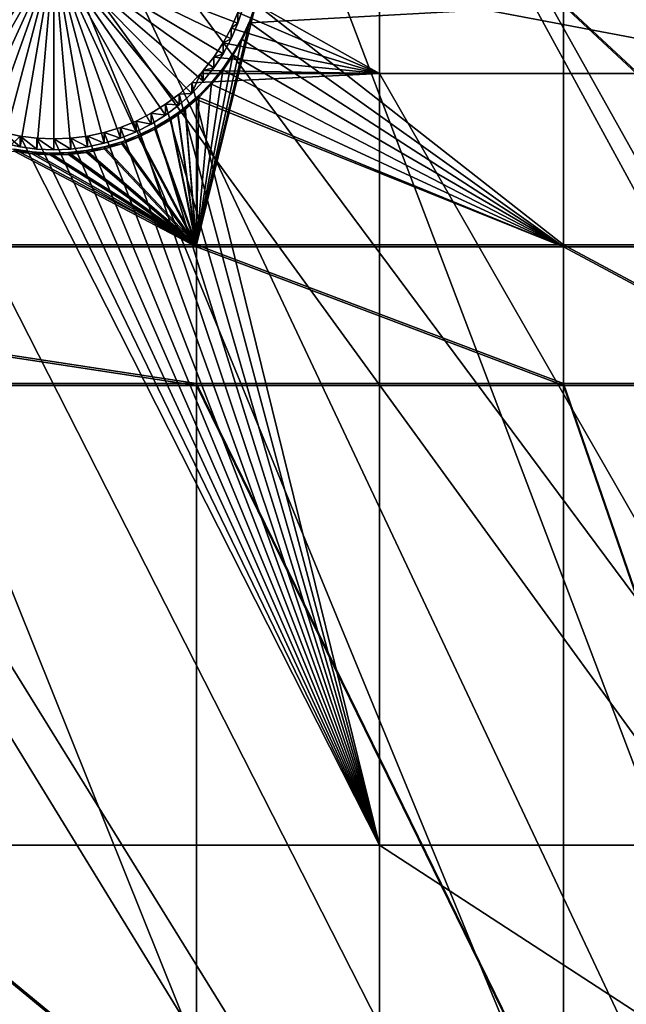
# Model space of a CAD drawing. Extents: x -226 to 75, y -680 to 2.
# Drawn here: x -15 to -4, y -632 to -615 of the extents above; entities that cross this region are included whole.
import ezdxf

# ---------------------------------------------------------------- set-up
doc = ezdxf.new("R2010")
doc.units = 0
for name, color, linetype in [('L3', 7, 'CONTINUOUS'), ('L4', 7, 'CONTINUOUS'), ('L5', 7, 'CONTINUOUS')]:
    doc.layers.add(name, color=color, linetype=linetype)

msp = doc.modelspace()

# ---------------------------------------------------------------- linework, layer by layer
at = {"layer": 'L3', "color": 250}
for points in [[(13.39817, -648.4727, 1027.529), (2.992086, -655.5366, 1027.775), (-75, -529.5956, 1023.377)], [(-75, -529.5956, 1023.377), (2.992086, -655.5366, 1027.775), (-7.975931, -661.693, 1027.99)], [(-75, -529.5956, 1023.377), (-7.975931, -661.693, 1027.99), (-19.42686, -666.8977, 1028.172)], [(40.51851, -622.3761, 1026.617), (32.22922, -631.8325, 1026.947), (-75, -529.5956, 1023.377)], [(-75, -529.5956, 1023.377), (32.22922, -631.8325, 1026.947), (23.16735, -640.5523, 1027.252)], [(-75, -529.5956, 1023.377), (23.16735, -640.5523, 1027.252), (13.39817, -648.4727, 1027.529)], [(-75, -529.5956, 1023.377), (47.97548, -612.2512, 1026.264), (40.51851, -622.3761, 1026.617)], [(32.38564, -631.5637, 1029.94), (-3.496057, -578.8659, 1030.801), (-6.524303, -582.9745, 1030.945)], [(32.22466, -631.7232, 1029.946), (-6.524303, -582.9745, 1030.945), (-9.788599, -586.8983, 1031.082)], [(32.38564, -631.5637, 1029.94), (-6.524303, -582.9745, 1030.945), (32.22466, -631.7232, 1029.946)], [(23.12525, -640.3999, 1030.249), (-9.788599, -586.8983, 1031.082), (-13.27769, -590.624, 1031.212)], [(32.22466, -631.7232, 1029.946), (-9.788599, -586.8983, 1031.082), (26.20649, -637.6861, 1030.154)], [(26.20649, -637.6861, 1030.154), (-9.788599, -586.8983, 1031.082), (23.12525, -640.3999, 1030.249)], [(13.38632, -648.3529, 1030.526), (-13.27769, -590.624, 1031.212), (-16.97955, -594.1386, 1031.335)], [(23.12525, -640.3999, 1030.249), (-13.27769, -590.624, 1031.212), (19.67845, -643.4356, 1030.355)], [(19.67845, -643.4356, 1030.355), (-13.27769, -590.624, 1031.212), (13.38632, -648.3529, 1030.526)], [(5.666894, -653.7377, 1030.714), (-16.97955, -594.1386, 1031.335), (-20.88142, -597.43, 1031.45)], [(13.38632, -648.3529, 1030.526), (-16.97955, -594.1386, 1031.335), (12.82405, -648.7923, 1030.542)], [(12.82405, -648.7923, 1030.542), (-16.97955, -594.1386, 1031.335), (5.666894, -653.7377, 1030.714)], [(2.961365, -655.3814, 1030.772), (-20.88142, -597.43, 1031.45), (-24.96985, -600.4869, 1031.556)], [(5.666894, -653.7377, 1030.714), (-20.88142, -597.43, 1031.45), (2.961365, -655.3814, 1030.772)], [(-7.994362, -661.5536, 1030.987), (-24.96985, -600.4869, 1031.556), (-29.23074, -603.2987, 1031.655)], [(2.961365, -655.3814, 1030.772), (-24.96985, -600.4869, 1031.556), (-1.76834, -658.2548, 1030.872)], [(-1.76834, -658.2548, 1030.872), (-24.96985, -600.4869, 1031.556), (-7.994362, -661.5536, 1030.987)], [(-7.994362, -661.5536, 1030.987), (-29.23074, -603.2987, 1031.655), (-9.456013, -662.3281, 1031.014)], [(-9.456013, -662.3281, 1031.014), (-29.23074, -603.2987, 1031.655), (-17.36964, -665.9434, 1031.141)]]:
    msp.add_3dface(points, dxfattribs=at)
at = {"layer": 'L4', "color": 250}
for points in [[(10.72714, -630.2221, 1017.886), (18.3381, -623.1909, 1017.64), (-75, -529.9097, 1014.383)], [(-75, -529.9097, 1014.383), (18.3381, -623.1909, 1017.64), (25.37359, -615.5846, 1017.375)], [(-75, -529.9097, 1014.383), (25.37359, -615.5846, 1017.375), (31.79025, -607.4501, 1017.091)], [(-15.07326, -647.4509, 1018.487), (-6.030192, -642.3896, 1018.311), (-75, -529.9097, 1014.383)], [(-75, -529.9097, 1014.383), (-6.030192, -642.3896, 1018.311), (2.587657, -636.6349, 1018.11)], [(-75, -529.9097, 1014.383), (2.587657, -636.6349, 1018.11), (10.72714, -630.2221, 1017.886)], [(-14.45812, -613.4669, 1009.296), (-17.72655, -614.7181, 1009.34), (-17.82207, -614.4326, 1009.33)], [(-14.45812, -613.4669, 1009.296), (-17.60682, -614.9942, 1009.349), (-17.72655, -614.7181, 1009.34)], [(-17.46379, -615.2591, 1009.358), (-17.60682, -614.9942, 1009.349), (-14.45812, -613.4669, 1009.296)], [(-14.45812, -613.4669, 1009.296), (-17.2985, -615.5106, 1009.367), (-17.46379, -615.2591, 1009.358)], [(-14.45812, -613.4669, 1009.296), (-17.11219, -615.7472, 1009.375), (-17.2985, -615.5106, 1009.367)], [(-16.90622, -615.9667, 1009.383), (-17.11219, -615.7472, 1009.375), (-14.45812, -613.4669, 1009.296)], [(-14.45812, -613.4669, 1009.296), (-16.68213, -616.1678, 1009.39), (-16.90622, -615.9667, 1009.383)], [(-14.45812, -613.4669, 1009.296), (-16.44158, -616.3489, 1009.396), (-16.68213, -616.1678, 1009.39)], [(-16.18633, -616.5086, 1009.402), (-16.44158, -616.3489, 1009.396), (-14.45812, -613.4669, 1009.296)], [(-14.45812, -613.4669, 1009.296), (-15.9183, -616.6458, 1009.407), (-16.18633, -616.5086, 1009.402)], [(-14.45812, -613.4669, 1009.296), (-15.63945, -616.7595, 1009.411), (-15.9183, -616.6458, 1009.407)], [(-15.35186, -616.8488, 1009.414), (-15.63945, -616.7595, 1009.411), (-14.45812, -613.4669, 1009.296)], [(-14.45812, -613.4669, 1009.296), (-15.05765, -616.913, 1009.416), (-15.35186, -616.8488, 1009.414)], [(-14.45812, -613.4669, 1009.296), (-14.759, -616.9518, 1009.418), (-15.05765, -616.913, 1009.416)], [(-14.45812, -616.9648, 1009.418), (-14.759, -616.9518, 1009.418), (-14.45812, -613.4669, 1009.296)], [(-13.56438, -616.8488, 1009.414), (-13.85859, -616.913, 1009.416), (-14.45812, -613.4669, 1009.296)], [(-14.45812, -613.4669, 1009.296), (-13.85859, -616.913, 1009.416), (-14.15724, -616.9518, 1009.418)], [(-14.45812, -613.4669, 1009.296), (-14.15724, -616.9518, 1009.418), (-14.45812, -616.9648, 1009.418)], [(-12.72991, -616.5086, 1009.402), (-12.99794, -616.6458, 1009.407), (-14.45812, -613.4669, 1009.296)], [(-14.45812, -613.4669, 1009.296), (-12.99794, -616.6458, 1009.407), (-13.27679, -616.7595, 1009.411)], [(-14.45812, -613.4669, 1009.296), (-13.27679, -616.7595, 1009.411), (-13.56438, -616.8488, 1009.414)], [(-12.01001, -615.9667, 1009.383), (-12.2341, -616.1678, 1009.39), (-14.45812, -613.4669, 1009.296)], [(-14.45812, -613.4669, 1009.296), (-12.2341, -616.1678, 1009.39), (-12.47466, -616.3489, 1009.396)], [(-14.45812, -613.4669, 1009.296), (-12.47466, -616.3489, 1009.396), (-12.72991, -616.5086, 1009.402)], [(-11.45245, -615.2591, 1009.358), (-11.61773, -615.5106, 1009.367), (-14.45812, -613.4669, 1009.296)], [(-14.45812, -613.4669, 1009.296), (-11.61773, -615.5106, 1009.367), (-11.80405, -615.7472, 1009.375)], [(-14.45812, -613.4669, 1009.296), (-11.80405, -615.7472, 1009.375), (-12.01001, -615.9667, 1009.383)], [(-11.09417, -614.4326, 1009.33), (-11.18969, -614.7181, 1009.34), (-14.45812, -613.4669, 1009.296)], [(-14.45812, -613.4669, 1009.296), (-11.18969, -614.7181, 1009.34), (-11.30941, -614.9942, 1009.349)], [(-14.45812, -613.4669, 1009.296), (-11.30941, -614.9942, 1009.349), (-11.45245, -615.2591, 1009.358)], [(-8.675975, -614.1199, 1014.822), (-8.675975, -615.6091, 1014.874), (-11.09417, -614.2406, 1014.826)], [(-0.805979, -614.1199, 1014.822), (-0.805979, -615.6091, 1014.874), (-8.675975, -614.1199, 1014.822)], [(-8.675975, -614.1199, 1014.822), (-0.805979, -615.6091, 1014.874), (-8.675975, -615.6091, 1014.874)], [(-11.09417, -614.2406, 1014.826), (-8.675975, -615.6091, 1014.874), (-11.18969, -614.5261, 1014.836)], [(-11.09417, -614.4326, 1009.33), (-11.18969, -614.5261, 1014.836), (-11.18969, -614.7181, 1009.34)], [(-11.30941, -614.8023, 1014.846), (-11.18969, -614.5261, 1014.836), (-8.675975, -615.6091, 1014.874)], [(-11.18969, -614.7181, 1009.34), (-11.18969, -614.5261, 1014.836), (-11.30941, -614.8023, 1014.846)], [(-11.30941, -614.8023, 1014.846), (-8.675975, -615.6091, 1014.874), (-11.45245, -615.0671, 1014.855)], [(-11.30941, -614.9942, 1009.349), (-11.30941, -614.8023, 1014.846), (-11.45245, -615.0671, 1014.855)], [(-11.18969, -614.7181, 1009.34), (-11.30941, -614.8023, 1014.846), (-11.30941, -614.9942, 1009.349)], [(-11.30941, -614.9942, 1009.349), (-11.45245, -615.0671, 1014.855), (-11.45245, -615.2591, 1009.358)], [(-8.675975, -615.6091, 1014.874), (-11.61773, -615.3187, 1014.864), (-11.45245, -615.0671, 1014.855)], [(-11.45245, -615.2591, 1009.358), (-11.45245, -615.0671, 1014.855), (-11.61773, -615.3187, 1014.864)], [(-8.675975, -615.6091, 1014.874), (-11.80405, -615.5552, 1014.872), (-11.61773, -615.3187, 1014.864)], [(-11.61773, -615.5106, 1009.367), (-11.61773, -615.3187, 1014.864), (-11.80405, -615.5552, 1014.872)], [(-11.45245, -615.2591, 1009.358), (-11.61773, -615.3187, 1014.864), (-11.61773, -615.5106, 1009.367)], [(-11.85465, -615.6091, 1014.874), (-11.80405, -615.5552, 1014.872), (-8.675975, -615.6091, 1014.874)], [(-11.80405, -615.7472, 1009.375), (-11.80405, -615.5552, 1014.872), (-11.85465, -615.6091, 1014.874)], [(-11.61773, -615.5106, 1009.367), (-11.80405, -615.5552, 1014.872), (-11.80405, -615.7472, 1009.375)], [(-12.01001, -615.7748, 1014.88), (-11.85465, -615.6091, 1014.874), (-8.675975, -615.6091, 1014.874)], [(-8.675975, -615.6091, 1014.874), (-8.675975, -629.3142, 1015.353), (-12.01001, -615.7748, 1014.88)], [(-11.80405, -615.7472, 1009.375), (-11.85465, -615.6091, 1014.874), (-12.01001, -615.9667, 1009.383)], [(-11.85465, -615.6091, 1014.874), (-12.01001, -615.7748, 1014.88), (-12.01001, -615.9667, 1009.383)], [(-0.805979, -615.6091, 1014.874), (-0.805979, -629.3142, 1015.353), (-8.675975, -615.6091, 1014.874)], [(-8.675975, -615.6091, 1014.874), (-0.805979, -629.3142, 1015.353), (-8.675975, -629.3142, 1015.353)], [(-12.01001, -615.7748, 1014.88), (-8.675975, -629.3142, 1015.353), (-12.2341, -615.9758, 1014.887)], [(-12.01001, -615.9667, 1009.383), (-12.01001, -615.7748, 1014.88), (-12.2341, -615.9758, 1014.887)], [(-8.675975, -629.3142, 1015.353), (-12.47466, -616.1569, 1014.893), (-12.2341, -615.9758, 1014.887)], [(-12.2341, -616.1678, 1009.39), (-12.2341, -615.9758, 1014.887), (-12.47466, -616.1569, 1014.893)], [(-12.01001, -615.9667, 1009.383), (-12.2341, -615.9758, 1014.887), (-12.2341, -616.1678, 1009.39)], [(-8.675975, -629.3142, 1015.353), (-12.72991, -616.3166, 1014.899), (-12.47466, -616.1569, 1014.893)], [(-12.47466, -616.3489, 1009.396), (-12.47466, -616.1569, 1014.893), (-12.72991, -616.3166, 1014.899)], [(-12.2341, -616.1678, 1009.39), (-12.47466, -616.1569, 1014.893), (-12.47466, -616.3489, 1009.396)], [(-12.99794, -616.4538, 1014.904), (-12.72991, -616.3166, 1014.899), (-8.675975, -629.3142, 1015.353)], [(-12.72991, -616.5086, 1009.402), (-12.72991, -616.3166, 1014.899), (-12.99794, -616.4538, 1014.904)], [(-12.47466, -616.3489, 1009.396), (-12.72991, -616.3166, 1014.899), (-12.72991, -616.5086, 1009.402)], [(-8.675975, -629.3142, 1015.353), (-13.56438, -616.6568, 1014.911), (-13.27679, -616.5676, 1014.907)], [(-13.27679, -616.7595, 1009.411), (-13.27679, -616.5676, 1014.907), (-13.56438, -616.6568, 1014.911)], [(-8.675975, -629.3142, 1015.353), (-13.27679, -616.5676, 1014.907), (-12.99794, -616.4538, 1014.904)], [(-12.99794, -616.6458, 1009.407), (-12.99794, -616.4538, 1014.904), (-13.27679, -616.5676, 1014.907)], [(-12.99794, -616.6458, 1009.407), (-13.27679, -616.5676, 1014.907), (-13.27679, -616.7595, 1009.411)], [(-12.72991, -616.5086, 1009.402), (-12.99794, -616.4538, 1014.904), (-12.99794, -616.6458, 1009.407)], [(-28.07599, -629.3142, 1015.353), (-15.35186, -616.6568, 1014.911), (-15.05765, -616.7211, 1014.913)], [(-28.07599, -629.3142, 1015.353), (-15.05765, -616.7211, 1014.913), (-8.675975, -629.3142, 1015.353)], [(-15.05765, -616.913, 1009.416), (-15.05765, -616.7211, 1014.913), (-15.35186, -616.6568, 1014.911)], [(-15.05765, -616.913, 1009.416), (-15.35186, -616.6568, 1014.911), (-15.35186, -616.8488, 1009.414)], [(-8.675975, -629.3142, 1015.353), (-15.05765, -616.7211, 1014.913), (-14.759, -616.7598, 1014.914)], [(-14.759, -616.9518, 1009.418), (-14.759, -616.7598, 1014.914), (-15.05765, -616.7211, 1014.913)], [(-14.759, -616.9518, 1009.418), (-15.05765, -616.7211, 1014.913), (-15.05765, -616.913, 1009.416)], [(-8.675975, -629.3142, 1015.353), (-14.759, -616.7598, 1014.914), (-14.45812, -616.7728, 1014.915)], [(-14.45812, -616.9648, 1009.418), (-14.45812, -616.7728, 1014.915), (-14.759, -616.7598, 1014.914)], [(-14.45812, -616.9648, 1009.418), (-14.759, -616.7598, 1014.914), (-14.759, -616.9518, 1009.418)], [(-14.45812, -616.7728, 1014.915), (-14.15724, -616.7598, 1014.914), (-8.675975, -629.3142, 1015.353)], [(-14.15724, -616.9518, 1009.418), (-14.15724, -616.7598, 1014.914), (-14.45812, -616.7728, 1014.915)], [(-14.15724, -616.9518, 1009.418), (-14.45812, -616.7728, 1014.915), (-14.45812, -616.9648, 1009.418)], [(-14.15724, -616.7598, 1014.914), (-13.85859, -616.7211, 1014.913), (-8.675975, -629.3142, 1015.353)], [(-13.85859, -616.913, 1009.416), (-13.85859, -616.7211, 1014.913), (-14.15724, -616.7598, 1014.914)], [(-13.85859, -616.913, 1009.416), (-14.15724, -616.7598, 1014.914), (-14.15724, -616.9518, 1009.418)], [(-8.675975, -629.3142, 1015.353), (-13.85859, -616.7211, 1014.913), (-13.56438, -616.6568, 1014.911)], [(-13.56438, -616.8488, 1009.414), (-13.56438, -616.6568, 1014.911), (-13.85859, -616.7211, 1014.913)], [(-13.56438, -616.8488, 1009.414), (-13.85859, -616.7211, 1014.913), (-13.85859, -616.913, 1009.416)], [(-13.27679, -616.7595, 1009.411), (-13.56438, -616.6568, 1014.911), (-13.56438, -616.8488, 1009.414)], [(-8.675975, -629.3142, 1015.353), (-8.675975, -634.4345, 1015.531), (-28.07599, -629.3142, 1015.353)], [(-28.07599, -629.3142, 1015.353), (-8.675975, -634.4345, 1015.531), (-28.07599, -634.4345, 1015.531)], [(-0.805979, -629.3142, 1015.353), (-0.805979, -634.4345, 1015.531), (-8.675975, -629.3142, 1015.353)], [(-8.675975, -629.3142, 1015.353), (-0.805979, -634.4345, 1015.531), (-8.675975, -634.4345, 1015.531)]]:
    msp.add_3dface(points, dxfattribs=at)
at = {"layer": 'L5', "color": 7}
for points in [[(-10.97984, -614.6755, 1014.841), (-11.92723, -618.6548, 1014.98), (-10.87224, -614.3715, 1014.831)], [(-10.87224, -614.3715, 1014.831), (-11.92723, -618.6548, 1014.98), (-5.404015, -618.6548, 1014.98)], [(-10.87224, -614.4064, 1013.831), (-10.97984, -614.6755, 1014.841), (-10.87224, -614.3715, 1014.831)], [(-10.97984, -614.7104, 1013.842), (-10.87224, -614.4064, 1013.831), (-5.404015, -614.4046, 1013.831)], [(-5.404015, -618.6898, 1013.981), (-10.97984, -614.7104, 1013.842), (-5.404015, -614.4046, 1013.831)], [(-10.97984, -614.7104, 1013.842), (-10.97984, -614.6755, 1014.841), (-10.87224, -614.4064, 1013.831)], [(-10.87224, -614.3715, 1014.831), (-5.404015, -618.6548, 1014.98), (-5.404015, -614.3698, 1014.831)], [(-5.404015, -614.3698, 1014.831), (-5.404015, -618.6548, 1014.98), (-0.805979, -618.6548, 1014.98)], [(-5.404015, -614.3698, 1014.831), (-0.805979, -618.6548, 1014.98), (-0.805979, -614.3698, 1014.831)], [(-5.404015, -618.6898, 1013.981), (-5.404015, -614.4046, 1013.831), (-0.805979, -618.6898, 1013.981)], [(-0.805979, -618.6898, 1013.981), (-5.404015, -614.4046, 1013.831), (-0.805979, -614.4046, 1013.831)], [(-11.11319, -614.9691, 1014.852), (-11.92723, -618.6548, 1014.98), (-10.97984, -614.6755, 1014.841)], [(-10.97984, -614.7104, 1013.842), (-11.11319, -614.9691, 1014.852), (-10.97984, -614.6755, 1014.841)], [(-11.11319, -615.0041, 1013.852), (-10.97984, -614.7104, 1013.842), (-5.404015, -618.6898, 1013.981)], [(-11.11319, -615.0041, 1013.852), (-11.11319, -614.9691, 1014.852), (-10.97984, -614.7104, 1013.842)], [(-11.11319, -614.9691, 1014.852), (-11.2713, -615.2502, 1014.861), (-11.92723, -618.6548, 1014.98)], [(-11.11319, -615.0041, 1013.852), (-11.2713, -615.2502, 1014.861), (-11.11319, -614.9691, 1014.852)], [(-5.404015, -618.6898, 1013.981), (-11.2713, -615.2852, 1013.862), (-11.11319, -615.0041, 1013.852)], [(-11.2713, -615.2852, 1013.862), (-11.2713, -615.2502, 1014.861), (-11.11319, -615.0041, 1013.852)], [(-11.2713, -615.2502, 1014.861), (-11.45301, -615.5167, 1014.871), (-11.92723, -618.6548, 1014.98)], [(-11.2713, -615.2852, 1013.862), (-11.45301, -615.5167, 1014.871), (-11.2713, -615.2502, 1014.861)], [(-5.404015, -618.6898, 1013.981), (-11.45301, -615.5517, 1013.871), (-11.2713, -615.2852, 1013.862)], [(-11.45301, -615.5517, 1013.871), (-11.45301, -615.5167, 1014.871), (-11.2713, -615.2852, 1013.862)], [(-11.92723, -618.6548, 1014.98), (-11.45301, -615.5167, 1014.871), (-11.65697, -615.7666, 1014.879)], [(-11.45301, -615.5517, 1013.871), (-11.65697, -615.7666, 1014.879), (-11.45301, -615.5167, 1014.871)], [(-11.65697, -615.8015, 1013.88), (-11.45301, -615.5517, 1013.871), (-5.404015, -618.6898, 1013.981)], [(-11.65697, -615.8015, 1013.88), (-11.65697, -615.7666, 1014.879), (-11.45301, -615.5517, 1013.871)], [(-11.92723, -618.6548, 1014.98), (-11.65697, -615.7666, 1014.879), (-11.88167, -615.998, 1014.888)], [(-11.65697, -615.8015, 1013.88), (-11.88167, -615.998, 1014.888), (-11.65697, -615.7666, 1014.879)], [(-5.404015, -618.6898, 1013.981), (-11.88167, -616.033, 1013.888), (-11.65697, -615.8015, 1013.88)], [(-11.88167, -616.033, 1013.888), (-11.88167, -615.998, 1014.888), (-11.65697, -615.8015, 1013.88)], [(-11.92723, -618.6548, 1014.98), (-11.92723, -616.0375, 1014.889), (-12.12544, -616.2093, 1014.895)], [(-11.92723, -616.0724, 1013.89), (-12.12544, -616.2093, 1014.895), (-11.92723, -616.0375, 1014.889)], [(-11.92723, -618.6898, 1013.981), (-12.12544, -616.2442, 1013.896), (-11.92723, -616.0724, 1013.89)], [(-12.12544, -616.2442, 1013.896), (-12.12544, -616.2093, 1014.895), (-11.92723, -616.0724, 1013.89)], [(-11.88167, -615.998, 1014.888), (-11.92723, -616.0375, 1014.889), (-11.92723, -618.6548, 1014.98)], [(-11.88167, -616.033, 1013.888), (-11.92723, -616.0375, 1014.889), (-11.88167, -615.998, 1014.888)], [(-5.404015, -618.6898, 1013.981), (-11.92723, -616.0724, 1013.89), (-11.88167, -616.033, 1013.888)], [(-11.92723, -616.0724, 1013.89), (-11.92723, -616.0375, 1014.889), (-11.88167, -616.033, 1013.888)], [(-11.92723, -618.6898, 1013.981), (-11.92723, -616.0724, 1013.89), (-5.404015, -618.6898, 1013.981)], [(-11.92723, -618.6548, 1014.98), (-12.12544, -616.2093, 1014.895), (-12.25392, -616.3069, 1014.898)], [(-12.12544, -616.2442, 1013.896), (-12.25392, -616.3069, 1014.898), (-12.12544, -616.2093, 1014.895)], [(-12.25392, -616.3418, 1013.899), (-12.12544, -616.2442, 1013.896), (-11.92723, -618.6898, 1013.981)], [(-12.25392, -616.3418, 1013.899), (-12.25392, -616.3069, 1014.898), (-12.12544, -616.2442, 1013.896)], [(-11.92723, -618.6548, 1014.98), (-12.38648, -616.3989, 1014.902), (-12.66287, -616.5653, 1014.907)], [(-12.38648, -616.4337, 1013.902), (-12.66287, -616.5653, 1014.907), (-12.38648, -616.3989, 1014.902)], [(-11.92723, -618.6898, 1013.981), (-12.66287, -616.6002, 1013.908), (-12.38648, -616.4337, 1013.902)], [(-12.66287, -616.6002, 1013.908), (-12.66287, -616.5653, 1014.907), (-12.38648, -616.4337, 1013.902)], [(-12.25392, -616.3069, 1014.898), (-12.38648, -616.3989, 1014.902), (-11.92723, -618.6548, 1014.98)], [(-12.25392, -616.3418, 1013.899), (-12.38648, -616.3989, 1014.902), (-12.25392, -616.3069, 1014.898)], [(-11.92723, -618.6898, 1013.981), (-12.38648, -616.4337, 1013.902), (-12.25392, -616.3418, 1013.899)], [(-12.38648, -616.4337, 1013.902), (-12.38648, -616.3989, 1014.902), (-12.25392, -616.3418, 1013.899)], [(-11.92723, -618.6548, 1014.98), (-12.66287, -616.5653, 1014.907), (-12.95254, -616.7073, 1014.912)], [(-12.66287, -616.6002, 1013.908), (-12.95254, -616.7073, 1014.912), (-12.66287, -616.5653, 1014.907)], [(-12.95254, -616.7422, 1013.913), (-12.66287, -616.6002, 1013.908), (-11.92723, -618.6898, 1013.981)], [(-12.95254, -616.7422, 1013.913), (-12.95254, -616.7073, 1014.912), (-12.66287, -616.6002, 1013.908)], [(-12.95254, -616.7073, 1014.912), (-13.25336, -616.824, 1014.916), (-11.92723, -618.6548, 1014.98)], [(-12.95254, -616.7422, 1013.913), (-13.25336, -616.824, 1014.916), (-12.95254, -616.7073, 1014.912)], [(-11.92723, -618.6898, 1013.981), (-13.25336, -616.8588, 1013.917), (-12.95254, -616.7422, 1013.913)], [(-13.25336, -616.8588, 1013.917), (-13.25336, -616.824, 1014.916), (-12.95254, -616.7422, 1013.913)], [(-11.92723, -618.6548, 1014.98), (-15.16397, -616.9556, 1014.921), (-28.07599, -618.6548, 1014.98)], [(-11.92723, -618.6548, 1014.98), (-14.84475, -617.0027, 1014.923), (-15.16397, -616.9556, 1014.921)], [(-15.16397, -616.9906, 1013.922), (-15.16397, -616.9556, 1014.921), (-14.84475, -617.0376, 1013.923)], [(-14.84475, -617.0376, 1013.923), (-15.16397, -616.9556, 1014.921), (-14.84475, -617.0027, 1014.923)], [(-13.5631, -616.9143, 1014.92), (-13.87946, -616.9778, 1014.922), (-11.92723, -618.6548, 1014.98)], [(-13.5631, -616.9492, 1013.92), (-13.87946, -616.9778, 1014.922), (-13.5631, -616.9143, 1014.92)], [(-13.87946, -617.0127, 1013.922), (-13.5631, -616.9492, 1013.92), (-11.92723, -618.6898, 1013.981)], [(-13.87946, -617.0127, 1013.922), (-13.87946, -616.9778, 1014.922), (-13.5631, -616.9492, 1013.92)], [(-11.92723, -618.6548, 1014.98), (-13.25336, -616.824, 1014.916), (-13.5631, -616.9143, 1014.92)], [(-13.25336, -616.8588, 1013.917), (-13.5631, -616.9143, 1014.92), (-13.25336, -616.824, 1014.916)], [(-11.92723, -618.6898, 1013.981), (-13.5631, -616.9492, 1013.92), (-13.25336, -616.8588, 1013.917)], [(-13.5631, -616.9492, 1013.92), (-13.5631, -616.9143, 1014.92), (-13.25336, -616.8588, 1013.917)], [(-28.07599, -618.6898, 1013.981), (-15.16397, -616.9906, 1013.922), (-11.92723, -618.6898, 1013.981)], [(-11.92723, -618.6898, 1013.981), (-15.16397, -616.9906, 1013.922), (-14.84475, -617.0376, 1013.923)], [(-14.52267, -617.0221, 1014.923), (-14.84475, -617.0027, 1014.923), (-11.92723, -618.6548, 1014.98)], [(-14.84475, -617.0376, 1013.923), (-14.84475, -617.0027, 1014.923), (-14.52267, -617.057, 1013.924)], [(-14.52267, -617.057, 1013.924), (-14.84475, -617.0027, 1014.923), (-14.52267, -617.0221, 1014.923)], [(-11.92723, -618.6898, 1013.981), (-14.84475, -617.0376, 1013.923), (-14.52267, -617.057, 1013.924)], [(-11.92723, -618.6548, 1014.98), (-14.20011, -617.0138, 1014.923), (-14.52267, -617.0221, 1014.923)], [(-14.20011, -617.0487, 1013.924), (-14.52267, -617.0221, 1014.923), (-14.20011, -617.0138, 1014.923)], [(-14.52267, -617.057, 1013.924), (-14.52267, -617.0221, 1014.923), (-14.20011, -617.0487, 1013.924)], [(-14.20011, -617.0487, 1013.924), (-11.92723, -618.6898, 1013.981), (-14.52267, -617.057, 1013.924)], [(-11.92723, -618.6548, 1014.98), (-13.87946, -616.9778, 1014.922), (-14.20011, -617.0138, 1014.923)], [(-13.87946, -617.0127, 1013.922), (-14.20011, -617.0138, 1014.923), (-13.87946, -616.9778, 1014.922)], [(-13.87946, -617.0127, 1013.922), (-11.92723, -618.6898, 1013.981), (-14.20011, -617.0487, 1013.924)], [(-14.20011, -617.0487, 1013.924), (-14.20011, -617.0138, 1014.923), (-13.87946, -617.0127, 1013.922)], [(-28.07599, -618.6548, 1014.98), (-28.07599, -621.1168, 1015.066), (-11.92723, -621.1168, 1015.066)], [(-28.07599, -618.6548, 1014.98), (-11.92723, -621.1168, 1015.066), (-11.92723, -618.6548, 1014.98)], [(-28.07599, -621.1517, 1014.067), (-28.07599, -618.6898, 1013.981), (-11.92723, -621.1517, 1014.067)], [(-11.92723, -621.1517, 1014.067), (-28.07599, -618.6898, 1013.981), (-11.92723, -618.6898, 1013.981)], [(-11.92723, -618.6548, 1014.98), (-11.92723, -621.1168, 1015.066), (-5.404015, -621.1168, 1015.066)], [(-11.92723, -618.6548, 1014.98), (-5.404015, -621.1168, 1015.066), (-5.404015, -618.6548, 1014.98)], [(-11.92723, -621.1517, 1014.067), (-11.92723, -618.6898, 1013.981), (-5.404015, -621.1517, 1014.067)], [(-5.404015, -621.1517, 1014.067), (-11.92723, -618.6898, 1013.981), (-5.404015, -618.6898, 1013.981)], [(-5.404015, -618.6548, 1014.98), (-5.404015, -621.1168, 1015.066), (-0.805979, -621.1168, 1015.066)], [(-5.404015, -618.6548, 1014.98), (-0.805979, -621.1168, 1015.066), (-0.805979, -618.6548, 1014.98)], [(-5.404015, -621.1517, 1014.067), (-5.404015, -618.6898, 1013.981), (-0.805979, -621.1517, 1014.067)], [(-0.805979, -621.1517, 1014.067), (-5.404015, -618.6898, 1013.981), (-0.805979, -618.6898, 1013.981)], [(-28.07599, -621.1168, 1015.066), (-28.07599, -634.4345, 1015.531), (-11.92723, -634.4345, 1015.531)], [(-28.07599, -621.1168, 1015.066), (-11.92723, -634.4345, 1015.531), (-11.92723, -621.1168, 1015.066)], [(-28.07599, -634.4694, 1014.532), (-28.07599, -621.1517, 1014.067), (-11.92723, -634.4694, 1014.532)], [(-11.92723, -634.4694, 1014.532), (-28.07599, -621.1517, 1014.067), (-11.92723, -621.1517, 1014.067)], [(-11.92723, -621.1168, 1015.066), (-11.92723, -634.4345, 1015.531), (-5.404015, -634.4345, 1015.531)], [(-11.92723, -621.1168, 1015.066), (-5.404015, -634.4345, 1015.531), (-5.404015, -621.1168, 1015.066)], [(-11.92723, -634.4694, 1014.532), (-11.92723, -621.1517, 1014.067), (-5.404015, -634.4694, 1014.532)], [(-5.404015, -634.4694, 1014.532), (-11.92723, -621.1517, 1014.067), (-5.404015, -621.1517, 1014.067)], [(-5.404015, -621.1168, 1015.066), (-5.404015, -634.4345, 1015.531), (-0.805979, -634.4345, 1015.531)], [(-5.404015, -621.1168, 1015.066), (-0.805979, -634.4345, 1015.531), (-0.805979, -621.1168, 1015.066)], [(-5.404015, -634.4694, 1014.532), (-5.404015, -621.1517, 1014.067), (-0.805979, -634.4694, 1014.532)], [(-0.805979, -634.4694, 1014.532), (-5.404015, -621.1517, 1014.067), (-0.805979, -621.1517, 1014.067)]]:
    msp.add_3dface(points, dxfattribs=at)

doc.saveas('drawing.dxf')
